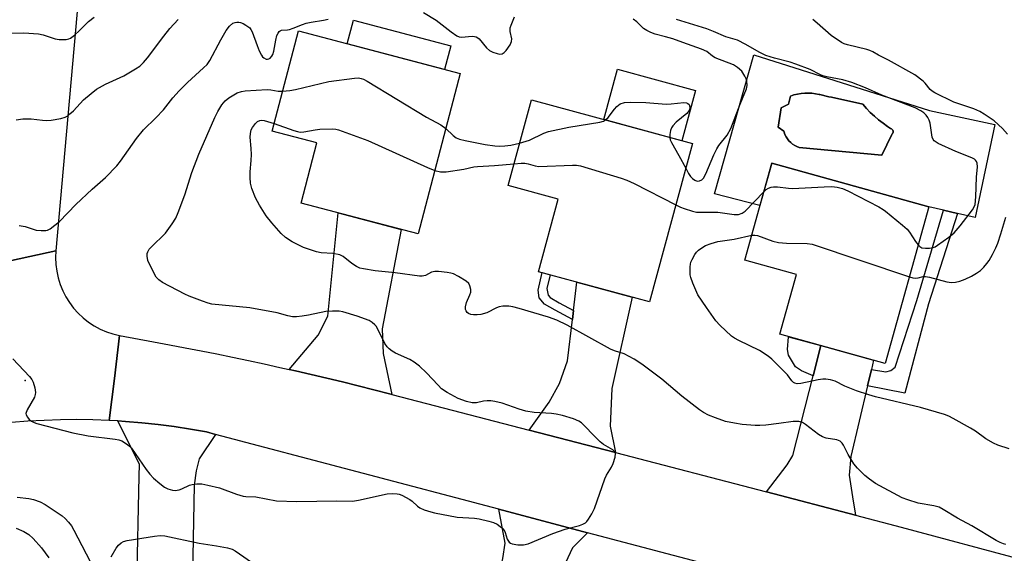
# Model space of a CAD drawing. Units: inches. Extents: x 1255767 to 1261767, y 545452 to 549453.
# Drawn here: x 1258574 to 1258867, y 546588 to 546746 of the extents above; entities that cross this region are included whole.
import ezdxf

# ---------------------------------------------------------------- set-up
doc = ezdxf.new("R2010")
doc.units = ezdxf.units.IN
doc.header["$MEASUREMENT"] = 0
for name, color, linetype in [('BLDG-Footprint', 5, 'Continuous'), ('CULTRL-Pad', 6, 'Continuous'), ('CULTRL-Swimming Pool in Ground', 4, 'Continuous'), ('ELEV-Spot Elevation', 7, 'Continuous'), ('TRANS-Driveway', 251, 'Continuous'), ('TRANS-Non Street Sidewalk', 7, 'Continuous'), ('TRANS-Road', 130, 'Continuous'), ('Undefined', 1, 'Continuous')]:
    doc.layers.add(name, color=color, linetype=linetype)

msp = doc.modelspace()

# ---------------------------------------------------------------- linework, layer by layer
at = {"layer": 'BLDG-Footprint'}
for points, elevation in [([(1258705.16, 546730.22), (1258692.59, 546682.56), (1258657.85, 546691.72), (1258662.57, 546709.62), (1258649.26, 546713.13), (1258657.11, 546742.9)], 440.79), ([(1258774.09, 546709.42), (1258761.32, 546662.41), (1258728.42, 546671.34), (1258734.26, 546692.86), (1258719.35, 546696.91), (1258726.28, 546722.4)], 442.28), ([(1258844.31, 546690.62), (1258831.39, 546644.06), (1258800.12, 546652.74), (1258805.04, 546670.46), (1258789.64, 546674.74), (1258797.65, 546703.58)], 443.56)]:
    msp.add_lwpolyline(points, close=True, dxfattribs=dict(at, elevation=elevation))
at = {"layer": 'CULTRL-Pad'}
for points in [[(1258702.33, 546738.41), (1258700.5, 546731.45), (1258671.54, 546739.09), (1258673.38, 546746.05)], [(1258775.06, 546725.17), (1258771.01, 546710.26), (1258747.76, 546716.57), (1258751.81, 546731.49)]]:
    msp.add_lwpolyline(points, close=True, dxfattribs=at)
for points in [[(1258792.31, 546735.75, 0), (1258844.56, 546719.22, 0), (1258863.95, 546715.04, 0), (1258858.07, 546687.45, 0), (1258852.89, 546688.65, 0), (1258848.7, 546689.61, 0), (1258844.32, 546690.62, 0), (1258797.65, 546703.58, 0), (1258794.16, 546691.01, 0), (1258780.63, 546694.52, 0)], [(1258833.35, 546712.13, 0), (1258833.48, 546712.27, 0), (1258833.63, 546712.52, 0), (1258833.7, 546712.8, 0), (1258833.69, 546713.09, 0), (1258833.61, 546713.37, 0), (1258833.45, 546713.61, 0), (1258833.23, 546713.8, 0), (1258832.97, 546713.92, 0), (1258832.09, 546714.48, 0), (1258830.73, 546715.43, 0), (1258829.41, 546716.45, 0), (1258828.15, 546717.53, 0), (1258826.94, 546718.66, 0), (1258825.78, 546719.86, 0), (1258824.68, 546721.1, 0), (1258815.38, 546723.18, 0), (1258814.67, 546723.34, 0), (1258811.97, 546723.95, 0), (1258811.72, 546724.01, 0), (1258810.67, 546724.23, 0), (1258809.6, 546724.37, 0), (1258808.53, 546724.42, 0), (1258807.45, 546724.4, 0), (1258806.38, 546724.3, 0), (1258805.32, 546724.12, 0), (1258804.28, 546723.86, 0), (1258803.26, 546723.52, 0), (1258802.65, 546721.11, 0), (1258800.51, 546720.03, 0), (1258799.53, 546714.28, 0), (1258801.24, 546713.11, 0), (1258801.33, 546712.81, 0), (1258801.59, 546712.11, 0), (1258801.91, 546711.45, 0), (1258802.31, 546710.83, 0), (1258802.78, 546710.25, 0), (1258803.3, 546709.72, 0), (1258803.88, 546709.26, 0), (1258804.51, 546708.86, 0), (1258805.17, 546708.53, 0), (1258805.86, 546708.27, 0), (1258830.41, 546705.94, 0)]]:
    msp.add_polyline3d(points, close=True, dxfattribs=at)
at = {"layer": 'CULTRL-Swimming Pool in Ground'}
msp.add_lwpolyline([(1258833.35, 546712.13), (1258830.41, 546705.94), (1258805.86, 546708.27), (1258805.17, 546708.53), (1258804.51, 546708.86), (1258803.88, 546709.26), (1258803.3, 546709.72), (1258802.78, 546710.25), (1258802.31, 546710.83), (1258801.91, 546711.45), (1258801.59, 546712.11), (1258801.33, 546712.81), (1258801.24, 546713.11), (1258799.53, 546714.28), (1258800.51, 546720.03), (1258802.65, 546721.11), (1258803.26, 546723.52), (1258804.28, 546723.86), (1258805.32, 546724.12), (1258806.38, 546724.3), (1258807.45, 546724.4), (1258808.53, 546724.42), (1258809.6, 546724.37), (1258810.67, 546724.23), (1258811.72, 546724.01), (1258811.97, 546723.95), (1258814.67, 546723.34), (1258815.38, 546723.18), (1258824.68, 546721.1), (1258825.78, 546719.86), (1258826.94, 546718.66), (1258828.15, 546717.53), (1258829.41, 546716.45), (1258830.73, 546715.43), (1258832.09, 546714.48), (1258832.97, 546713.92), (1258833.23, 546713.8), (1258833.45, 546713.61), (1258833.61, 546713.37), (1258833.69, 546713.09), (1258833.7, 546712.8), (1258833.63, 546712.52), (1258833.48, 546712.27)], close=True, dxfattribs=at)
at = {"layer": 'ELEV-Spot Elevation'}
msp.add_point((1258575.91, 546639.05, 440.28), dxfattribs=at)
at = {"layer": 'TRANS-Driveway'}
for points in [[(1258684.86, 546634.89), (1258684.12, 546635.08), (1258679.48, 546636.27), (1258674.84, 546637.44), (1258670.19, 546638.58), (1258665.54, 546639.7), (1258660.89, 546640.8), (1258656.23, 546641.87), (1258654.27, 546642.31), (1258662.89, 546652.49), (1258665.84, 546658.14), (1258668.87, 546688.82), (1258687.54, 546683.89), (1258681.92, 546654.32), (1258682.24, 546646.99)], [(1258751.26, 546617.58), (1258725.6, 546624.27), (1258731.54, 546632.57), (1258734.65, 546638.15), (1258737.04, 546644.84), (1258738.47, 546657.13), (1258738.78, 546659.78), (1258739.77, 546668.26), (1258756.16, 546663.81), (1258750.18, 546636.6), (1258749.7, 546625.45)], [(1258827.26, 546642.3), (1258826.11, 546637.47), (1258821.14, 546616.45), (1258820.67, 546610.87), (1258821.62, 546604.42), (1258822.57, 546599), (1258796.09, 546605.9), (1258802.27, 546613.9), (1258803.94, 546616.77), (1258809.94, 546640.38), (1258812.23, 546649.38), (1258827.9, 546645.03)], [(1258632.44, 546623.01), (1258627.61, 546615.73), (1258626.67, 546612.2), (1258626.05, 546607.89), (1258625.54, 546576.16), (1258609.09, 546577.85), (1258609.73, 546610.55), (1258609.89, 546614.08), (1258603.39, 546626.98), (1258605.73, 546626.84), (1258610.56, 546626.44), (1258615.39, 546625.93), (1258620.2, 546625.3), (1258624.99, 546624.57), (1258629.77, 546623.72)], [(1258742.97, 546593.77), (1258738.46, 546589.26), (1258735.01, 546581.81), (1258725.21, 546551.56), (1258710.87, 546555.77), (1258712.11, 546561.2), (1258717.79, 546586.09), (1258718.5, 546590.71), (1258716.58, 546600.75)]]:
    msp.add_lwpolyline(points, close=True, dxfattribs=at)
at = {"layer": 'TRANS-Non Street Sidewalk'}
for points in [[(1258826.11, 546637.47), (1258827.26, 546642.3), (1258831.52, 546641.6), (1258833.05, 546642.02), (1258834.37, 546642.99), (1258840.74, 546662.73), (1258848.7, 546689.61), (1258852.89, 546688.65), (1258844.23, 546661.83), (1258837.16, 546635.26)], [(1258738.78, 546659.78), (1258738.47, 546657.13), (1258733.32, 546659.88), (1258730.15, 546661.71), (1258728.62, 546663.62), (1258728.28, 546665.83), (1258729.47, 546671.06), (1258731.87, 546670.41), (1258730.85, 546666.31), (1258731.21, 546664.37), (1258731.8, 546663.63), (1258734.53, 546662.05)], [(1258812.23, 546649.38), (1258809.94, 546640.38), (1258806.49, 546641.9), (1258804.73, 546643.1), (1258802.61, 546646.54), (1258802.39, 546648.25), (1258802.68, 546652.03)]]:
    msp.add_lwpolyline(points, close=True, dxfattribs=at)
at = {"layer": 'TRANS-Road'}
msp.add_lwpolyline([(1258601.61, 546857.87), (1258598.13, 546821.31), (1258595.64, 546795.15), (1258593.55, 546773.22), (1258585.01, 546677.54), (1258571.88, 546674.69), (1258558.75, 546671.84), (1258565.45, 546743.86), (1258566.85, 546758.9), (1258569.2, 546782.72), (1258571.86, 546809.82), (1258576.82, 546860.16), (1258588.86, 546859.05)], close=True, dxfattribs=at)
for points in [[(1258571.88, 546674.69), (1258585.01, 546677.54), (1258584.92, 546675.52), (1258585, 546673.49), (1258585.26, 546671.47), (1258585.69, 546669.49), (1258586.29, 546667.56), (1258587.05, 546665.67), (1258587.98, 546663.87), (1258589.05, 546662.15), (1258590.27, 546660.53), (1258591.63, 546659.02), (1258593.11, 546657.63), (1258594.71, 546656.38), (1258596.41, 546655.27), (1258598.19, 546654.3), (1258600.06, 546653.5), (1258601.98, 546652.86), (1258603.95, 546652.39), (1258602.4, 546639.61), (1258600.88, 546627.13), (1258596.04, 546627.31), (1258591.19, 546627.38), (1258586.35, 546627.32), (1258581.51, 546627.17), (1258576.67, 546626.9), (1258571.84, 546626.51)], [(1258797.77, 546579.27), (1258742.97, 546593.77), (1258716.58, 546600.75), (1258632.44, 546623.01), (1258629.77, 546623.72), (1258624.99, 546624.57), (1258620.2, 546625.3), (1258615.39, 546625.93), (1258610.56, 546626.44), (1258605.73, 546626.84), (1258603.39, 546626.98), (1258600.88, 546627.13), (1258602.4, 546639.61), (1258603.95, 546652.39), (1258614.05, 546650.5), (1258618.75, 546649.64), (1258623.45, 546648.75), (1258628.15, 546647.83), (1258632.84, 546646.9), (1258637.53, 546645.94), (1258642.21, 546644.96), (1258646.89, 546643.95), (1258651.56, 546642.92), (1258654.27, 546642.31), (1258656.23, 546641.87), (1258660.89, 546640.8), (1258665.54, 546639.7), (1258670.19, 546638.58), (1258674.84, 546637.44), (1258679.48, 546636.27), (1258684.12, 546635.08), (1258684.86, 546634.89), (1258725.6, 546624.27), (1258751.26, 546617.58), (1258796.09, 546605.9), (1258822.57, 546599), (1258836.12, 546595.47), (1258873.05, 546585.55)]]:
    msp.add_lwpolyline(points, dxfattribs=at)
at = {"layer": 'Undefined'}
for points, elevation in [([(1258569.56, 546742.23), (1258575.45, 546742.35), (1258579.85, 546742.04), (1258581.26, 546741.73), (1258584.84, 546740.55), (1258585.99, 546740.34), (1258588.06, 546740.34), (1258588.9, 546740.52), (1258589.39, 546740.76), (1258590.51, 546741.62), (1258592.02, 546742.97), (1258594.72, 546745.7), (1258596.37, 546746.96)], 434), ([(1258694.19, 546748.39), (1258697.95, 546746.03), (1258702.4, 546742.58), (1258704.08, 546741.45), (1258704.82, 546741.16), (1258705.53, 546741.06), (1258708.66, 546741.33), (1258709.42, 546741.24), (1258709.9, 546741.09), (1258710.34, 546740.85), (1258710.75, 546740.49), (1258712.96, 546737.86), (1258713.79, 546737.1), (1258714.78, 546736.6), (1258716.11, 546736.16), (1258716.9, 546735.99), (1258717.62, 546736.03), (1258718.23, 546736.46), (1258718.77, 546737.1), (1258719.93, 546738.78), (1258720.41, 546739.78), (1258720.47, 546740.56), (1258720.01, 546742.72), (1258720, 546743.76), (1258720.23, 546744.6), (1258721.28, 546747.03)], 438), ([(1258573.22, 546716.46), (1258575.22, 546716.78), (1258577.68, 546716.73), (1258581.04, 546716.33), (1258582.16, 546716.27), (1258583.59, 546716.4), (1258586.44, 546716.88), (1258587.8, 546717.27), (1258588.52, 546717.69), (1258589.2, 546718.2), (1258590.26, 546719.17), (1258593.2, 546722.39), (1258595.47, 546724.33), (1258597.11, 546725.58), (1258599.76, 546727.08), (1258605.21, 546729.58), (1258608.7, 546731.6), (1258609.95, 546732.45), (1258611.04, 546733.48), (1258612.21, 546734.84), (1258617.08, 546741.36), (1258618.88, 546743.57), (1258621.36, 546746.32)], 436), ([(1258574.12, 546685.11), (1258575.86, 546684.73), (1258579.17, 546683.72), (1258580.61, 546683.57), (1258582.03, 546683.59), (1258582.56, 546683.7), (1258583.32, 546684.08), (1258586.08, 546686.27), (1258590.95, 546691.27), (1258595.78, 546695.9), (1258599.73, 546699.36), (1258603.09, 546702.78), (1258604.17, 546704.16), (1258608.94, 546710.89), (1258611.08, 546713.49), (1258614.74, 546717.07), (1258617.01, 546719.44), (1258619.75, 546723), (1258621.68, 546725.08), (1258624.15, 546727.54), (1258628.89, 546731.89), (1258629.91, 546732.92), (1258630.7, 546734.07), (1258634.02, 546740.25), (1258635.64, 546742.96), (1258636.64, 546744.32), (1258637.63, 546745.14), (1258638.26, 546745.4), (1258638.78, 546745.5), (1258639.32, 546745.51), (1258639.85, 546745.41), (1258640.66, 546745.07), (1258641.43, 546744.63), (1258642.6, 546743.77), (1258642.95, 546743.34), (1258643.33, 546742.6), (1258644.78, 546738.54), (1258645.44, 546736.95), (1258646.08, 546735.67), (1258646.39, 546735.22), (1258646.76, 546734.86), (1258647.44, 546734.53), (1258647.9, 546734.47), (1258648.23, 546734.55), (1258648.64, 546734.81), (1258649.16, 546735.39), (1258649.42, 546735.85), (1258649.77, 546736.89), (1258650.33, 546740.11), (1258650.7, 546741.49), (1258651.02, 546742.24), (1258651.3, 546742.67), (1258651.63, 546742.95), (1258652, 546743.11), (1258653.83, 546743.2), (1258654.4, 546743.31), (1258655.51, 546743.69), (1258658.26, 546744.8), (1258659.39, 546745.16), (1258660.82, 546745.47), (1258664.52, 546746.05), (1258665.92, 546746.34)], 438), ([(1258772.1, 546702.11), (1258772.99, 546700.48), (1258773.57, 546699.6), (1258774.11, 546699.02), (1258774.81, 546698.55), (1258775.56, 546698.28), (1258776.23, 546698.3), (1258776.86, 546698.59), (1258777.42, 546699.17), (1258778.1, 546700.46), (1258780.48, 546706.08), (1258781.33, 546707.89), (1258781.96, 546708.82), (1258784.45, 546711.92), (1258785.51, 546713.86), (1258788.3, 546721.14), (1258790.13, 546725.63), (1258790.35, 546726.71), (1258790.23, 546728.1), (1258790.08, 546728.64), (1258789.72, 546729.44), (1258788.74, 546730.9), (1258787.5, 546732.05), (1258786.33, 546732.82), (1258780.85, 546734.87), (1258780.06, 546735.36), (1258778.35, 546736.72), (1258776.82, 546737.45), (1258771.28, 546739.48), (1258768.28, 546740.5), (1258766.12, 546741.17), (1258763.06, 546741.88), (1258761.76, 546742.38), (1258760.53, 546743.01), (1258759.61, 546743.6), (1258757.62, 546745.54), (1258756.46, 546746.35)], 440), ([(1258841.17, 546679.28), (1258841.64, 546678.82), (1258842.25, 546678.45), (1258843.33, 546678.29), (1258844.49, 546678.36), (1258845.64, 546678.56), (1258846.17, 546678.76), (1258846.92, 546679.19), (1258850.27, 546681.6), (1258851.85, 546682.89), (1258853.68, 546685.01), (1258857.35, 546689.72), (1258857.73, 546690.38), (1258858.05, 546691.33), (1258858.31, 546693.56), (1258858.5, 546699.39), (1258858.77, 546702.53), (1258858.66, 546703.59), (1258858.48, 546704.05), (1258858.21, 546704.44), (1258857.87, 546704.77), (1258857.13, 546705.2), (1258852.4, 546707.04), (1258847.1, 546709.46), (1258845.93, 546710.19), (1258845.61, 546710.6), (1258845.32, 546711.34), (1258844.69, 546715.51), (1258844.45, 546716.35), (1258844.08, 546717.14), (1258843.59, 546717.85), (1258842.86, 546718.5), (1258841.91, 546719.11), (1258840.26, 546720.01), (1258830.38, 546723.83), (1258825.51, 546725.99), (1258821.49, 546727.58), (1258818.82, 546728.34), (1258814.02, 546729.23), (1258812.89, 546729.51), (1258812.14, 546729.82), (1258809.07, 546731.42), (1258804.86, 546733), (1258803.18, 546733.56), (1258798.51, 546734.77), (1258795.88, 546735.59), (1258793.95, 546736.53), (1258790.02, 546738.89), (1258787.45, 546740.12), (1258784.04, 546741.16), (1258780.35, 546742.75), (1258778.4, 546743.47), (1258769.4, 546746.31)], 442), ([(1258867.7, 546712.18), (1258866.26, 546713.85), (1258863.73, 546716.16), (1258860.77, 546718.18), (1258859.5, 546718.91), (1258857.67, 546719.74), (1258851.79, 546721.67), (1258846.1, 546724.5), (1258845.37, 546724.94), (1258844.75, 546725.47), (1258843.26, 546727.32), (1258842.69, 546727.91), (1258840.22, 546729.8), (1258832.4, 546734.17), (1258829.36, 546735.72), (1258827.67, 546736.67), (1258826.77, 546737.07), (1258825.95, 546737.32), (1258820.18, 546738.74), (1258819.19, 546739.09), (1258818.44, 546739.48), (1258815.33, 546741.52), (1258811.19, 546745.15), (1258809.84, 546746.25)], 444), ([(1258652.38, 546724.95), (1258654.5, 546725.16), (1258656.23, 546725.44), (1258666.1, 546727.83), (1258673.74, 546728.86), (1258674.91, 546728.9), (1258675.66, 546728.78), (1258676.42, 546728.53), (1258677.47, 546727.97), (1258695.14, 546717.21), (1258699.33, 546714.95), (1258700.84, 546713.84)], 440), ([(1258572.21, 546645.45), (1258577.17, 546640.24), (1258577.91, 546639.32), (1258578.28, 546638.55), (1258578.73, 546636.86), (1258578.94, 546635.44), (1258578.91, 546634.88), (1258578.66, 546634.09), (1258576.49, 546630.26), (1258576.13, 546629.25), (1258576.17, 546628.77), (1258576.55, 546628.08), (1258577.1, 546627.45), (1258577.76, 546626.91), (1258578.54, 546626.55), (1258579.37, 546626.28), (1258590.05, 546623.42), (1258594.57, 546622.6), (1258602.67, 546621.6), (1258603.69, 546621.39), (1258604.64, 546621.05), (1258606.29, 546620.02), (1258606.93, 546619.51), (1258607.5, 546618.92), (1258611.81, 546612.57), (1258612.89, 546611.21), (1258614.06, 546609.94), (1258615.85, 546608.36), (1258617.26, 546607.27), (1258618.28, 546606.79), (1258619.65, 546606.43), (1258620.49, 546606.37), (1258621.63, 546606.54), (1258622.42, 546606.82), (1258624.7, 546607.88), (1258625.5, 546608.12), (1258626.93, 546608.28), (1258628.38, 546608.27), (1258630.14, 546607.95), (1258633.61, 546607.11), (1258638.68, 546605.22), (1258640.63, 546604.64), (1258641.46, 546604.53), (1258644.46, 546604.41), (1258650.59, 546603.26), (1258656.62, 546603.02), (1258668.52, 546603.3), (1258673.16, 546603.17), (1258674.88, 546603.45), (1258683.46, 546605.34), (1258684.92, 546605.47), (1258686.41, 546605.36), (1258686.98, 546605.24), (1258687.81, 546604.94), (1258690.17, 546603.68), (1258690.87, 546603.17), (1258692.47, 546601.64), (1258693.15, 546601.17), (1258694.45, 546600.61), (1258696.37, 546599.98), (1258697.48, 546599.7), (1258704.19, 546598.42), (1258709.33, 546598.08), (1258710.76, 546597.92), (1258713.66, 546597.25), (1258715.06, 546596.8), (1258716.07, 546596.28), (1258717.02, 546595.66), (1258717.67, 546595.15), (1258718.04, 546594.75), (1258718.49, 546593.85), (1258719.11, 546591.83), (1258719.71, 546590.99), (1258720.1, 546590.67), (1258720.58, 546590.47), (1258722.22, 546590.19), (1258723.91, 546590.15), (1258725.32, 546590.49), (1258732.66, 546593.58), (1258736.33, 546594.83), (1258740.52, 546595.88), (1258741.59, 546596.31), (1258742.33, 546596.74), (1258742.75, 546597.12), (1258743.27, 546597.83), (1258744.18, 546599.37), (1258744.98, 546600.98), (1258748.11, 546609.81), (1258748.61, 546610.85), (1258750.08, 546613.28), (1258750.58, 546614.3), (1258751.14, 546616.25), (1258751.21, 546617.31), (1258750.97, 546617.9), (1258750.48, 546618.39), (1258747.65, 546620.04), (1258746.73, 546620.76), (1258745.07, 546622.38), (1258741.77, 546625.83), (1258741.11, 546626.43), (1258740.38, 546626.92), (1258738.76, 546627.63), (1258735.52, 546628.59), (1258733.63, 546629.04), (1258732.23, 546629.22), (1258727.07, 546629.47), (1258724.61, 546629.93), (1258722.68, 546630.49), (1258717.59, 546632.29), (1258715.46, 546632.8), (1258714.2, 546632.98), (1258713.15, 546632.99), (1258712.09, 546632.86), (1258709.98, 546632.38), (1258708.68, 546632.35), (1258707.02, 546632.73), (1258704.56, 546633.65), (1258701.28, 546635.46), (1258699.61, 546636.55), (1258698.55, 546637.58), (1258695.14, 546641.33), (1258693.01, 546643.23), (1258691.47, 546644.48), (1258690.2, 546645.21), (1258685.89, 546647.15), (1258684.89, 546647.73), (1258683.98, 546648.39), (1258683.38, 546649), (1258682.73, 546649.98), (1258680.6, 546654.42), (1258680.14, 546655.14), (1258679.79, 546655.54), (1258678.98, 546656.25), (1258678.05, 546656.83), (1258674.54, 546658.12), (1258670.23, 546659.42), (1258669.17, 546659.58), (1258667.2, 546659.62), (1258665.22, 546659.52), (1258660.08, 546658.46), (1258658.13, 546658.16), (1258656.46, 546657.96), (1258655.34, 546657.96), (1258653.94, 546658.24), (1258650.8, 546659.16), (1258642.61, 546660.61), (1258631.37, 546661.7), (1258630.23, 546662), (1258628.55, 546662.6), (1258624.63, 546664.08), (1258623.28, 546664.69), (1258616.7, 546668.11), (1258615.58, 546668.91), (1258614.83, 546669.71), (1258613.69, 546671.75), (1258612.33, 546674.68), (1258612.13, 546675.99), (1258612.18, 546676.77), (1258612.32, 546677.28), (1258612.72, 546678.01), (1258613.28, 546678.66), (1258617.6, 546682.77), (1258619.6, 546685.55), (1258620.66, 546687.25), (1258621.36, 546688.88), (1258623.32, 546694.16), (1258625.42, 546700.8), (1258627.53, 546706.24), (1258632.21, 546717.12), (1258633.14, 546718.91), (1258634.31, 546720.88), (1258635.35, 546722.14), (1258636.41, 546723.03), (1258638.83, 546724.44), (1258640.14, 546724.93), (1258641.25, 546725.11), (1258647.78, 546725.45), (1258648.88, 546725.36), (1258651.06, 546724.97), (1258652.38, 546724.95)], 440), ([(1258748.3, 546716.42), (1258749.04, 546717.12), (1258750.91, 546719.63), (1258751.64, 546720.41), (1258752.67, 546721.18), (1258753.95, 546721.61), (1258755.73, 546721.7), (1258760.23, 546721.61), (1258766.34, 546721.15), (1258767.77, 546721.21), (1258771.51, 546721.58), (1258772.31, 546721.52), (1258772.72, 546721.36), (1258773.12, 546720.97), (1258773.36, 546720.33), (1258773.37, 546719.87), (1258773.17, 546719.22), (1258772.49, 546718.37), (1258769.26, 546715.72), (1258768.31, 546714.7), (1258767.89, 546714.04), (1258767.6, 546713.27), (1258767.42, 546712.15), (1258767.39, 546711.24)], 440), ([(1258867.25, 546590.26), (1258866.48, 546590.46), (1258865.49, 546590.84), (1258864.33, 546591.44), (1258857.1, 546595.85), (1258852.83, 546598.14), (1258848.63, 546600.66), (1258847.37, 546601.34), (1258846.65, 546601.61), (1258845.81, 546601.8), (1258841.2, 546602.55), (1258838.1, 546603.5), (1258836.45, 546604.16), (1258828.54, 546608.44), (1258826.66, 546609.72), (1258825.36, 546610.8), (1258823.17, 546612.98), (1258822.08, 546614.26), (1258820.38, 546617.05), (1258819.03, 546619.8), (1258818.58, 546620.43), (1258818.04, 546620.94), (1258817, 546621.35), (1258813.83, 546621.86), (1258812.76, 546622.22), (1258811.58, 546622.99), (1258807.74, 546625.96), (1258806.79, 546626.5), (1258805.68, 546626.81), (1258804.01, 546626.83), (1258799.77, 546626.19), (1258795.94, 546625.76), (1258794.16, 546625.61), (1258792.7, 546625.62), (1258788.9, 546625.91), (1258786.57, 546626.29), (1258783.98, 546626.86), (1258780.95, 546627.87), (1258778.85, 546628.74), (1258777.38, 546629.54), (1258776.17, 546630.32), (1258770.94, 546634.34), (1258764.99, 546639.45), (1258759.06, 546643.84), (1258756.82, 546645.31), (1258755.31, 546646.18), (1258753.81, 546646.9), (1258751, 546647.8), (1258749.73, 546648.32), (1258736.9, 546655.45), (1258733.82, 546656.95), (1258731.4, 546657.82), (1258722.66, 546660.41), (1258720.71, 546660.94), (1258719.57, 546661.09), (1258717.82, 546661.09), (1258716.69, 546660.92), (1258715.89, 546660.6), (1258713.05, 546659.09), (1258711.27, 546658.58), (1258710.18, 546658.49), (1258709.08, 546658.52), (1258708.28, 546658.64), (1258707.56, 546658.91), (1258707.2, 546659.17), (1258706.86, 546659.66), (1258706.73, 546660.15), (1258706.71, 546660.93), (1258707.01, 546662.16), (1258708, 546664.49), (1258708.24, 546665.28), (1258708.27, 546666.07), (1258708.03, 546667.1), (1258707.67, 546667.79), (1258706.86, 546668.53), (1258704.66, 546669.89), (1258703.15, 546670.69), (1258702.34, 546670.94), (1258701.22, 546671.12), (1258698.66, 546671.39), (1258697.54, 546671.41), (1258696.62, 546671.19), (1258694.8, 546670.23), (1258693.83, 546670.05), (1258693, 546670.05), (1258685.77, 546671.03), (1258679.86, 546671.59), (1258676.42, 546672.15), (1258675.3, 546672.42), (1258674.31, 546672.89), (1258672.93, 546673.81), (1258670.35, 546675.82), (1258669.33, 546676.35), (1258667.3, 546676.74), (1258663.8, 546676.98), (1258662.41, 546677.27), (1258658.6, 546678.49), (1258655.2, 546680.18), (1258653.25, 546681.53), (1258651.9, 546682.69), (1258649.19, 546685.83), (1258647.53, 546687.91), (1258645.53, 546691.06), (1258644.31, 546693.33), (1258643.26, 546696.02), (1258642.83, 546697.68), (1258642.7, 546699.36), (1258642.69, 546701.06), (1258643.03, 546704.42), (1258643.09, 546706.16), (1258643.03, 546707.93), (1258642.69, 546711.33), (1258642.8, 546712.43), (1258643.07, 546713.49), (1258643.44, 546714.23), (1258644.29, 546715.35), (1258644.87, 546715.92), (1258645.56, 546716.3), (1258646.09, 546716.39), (1258646.93, 546716.31), (1258649.84, 546715.34)], 442), ([(1258649.84, 546715.34), (1258655.68, 546713.28), (1258656.82, 546712.95), (1258657.57, 546712.82), (1258658.7, 546712.87), (1258662.01, 546713.54), (1258663.45, 546713.67), (1258667.26, 546713.74), (1258668.13, 546713.66), (1258668.98, 546713.45), (1258677.67, 546710.31), (1258695.41, 546702.3), (1258697.57, 546701.44)], 442), ([(1258722.77, 546709.5), (1258725.71, 546710.41), (1258729.94, 546712.53), (1258731.32, 546713.04), (1258737.39, 546714.25), (1258746.62, 546715.78), (1258747.72, 546716.1), (1258748.3, 546716.42)], 440), ([(1258700.84, 546713.84), (1258703.04, 546711.78), (1258703.89, 546711.14), (1258704.9, 546710.7), (1258706.58, 546710.31), (1258712.57, 546709.15), (1258715.42, 546708.75), (1258716.76, 546708.64), (1258718.43, 546708.72), (1258720.19, 546708.93), (1258722.77, 546709.5)], 440), ([(1258767.39, 546711.24), (1258767.52, 546710.49), (1258767.86, 546709.7), (1258770.09, 546705.85), (1258772.1, 546702.11)], 440), ([(1258697.57, 546701.44), (1258699.24, 546701.05), (1258700.03, 546700.99), (1258700.91, 546701.03), (1258706.19, 546701.76), (1258709.19, 546702.47), (1258710.27, 546702.64), (1258715.33, 546702.85), (1258721.11, 546703.37)], 442), ([(1258721.11, 546703.37), (1258723.24, 546703.56), (1258724.33, 546703.55), (1258725.34, 546703.37), (1258727.38, 546702.78), (1258728.49, 546702.64), (1258738.52, 546702.99), (1258739.69, 546702.97), (1258740.84, 546702.77), (1258752.98, 546699.09), (1258754.65, 546698.52), (1258756.78, 546697.52), (1258769.14, 546691.21)], 442), ([(1258769.14, 546691.21), (1258770.59, 546690.49), (1258771.64, 546690.07), (1258774.16, 546689.31), (1258775.3, 546689.07), (1258776.72, 546689), (1258781.61, 546689.02), (1258786.46, 546688.33), (1258787.81, 546688.33), (1258788.86, 546688.69), (1258789.77, 546689.36), (1258795.27, 546695.03)], 442), ([(1258795.27, 546695.03), (1258796.03, 546695.72), (1258796.72, 546696.2), (1258797.46, 546696.47), (1258798.24, 546696.6), (1258799.41, 546696.56), (1258802.66, 546696.17), (1258803.84, 546696.1), (1258813.28, 546696.6), (1258815.48, 546696.63), (1258817.11, 546696.46), (1258818.7, 546696.05), (1258820.29, 546695.35), (1258829.45, 546690.57), (1258830.73, 546689.85), (1258831.46, 546689.35), (1258836.55, 546685.15), (1258837.88, 546683.95), (1258838.62, 546683.04), (1258840.41, 546680.3), (1258841.17, 546679.28)], 442), ([(1258838.55, 546669.86), (1258839.63, 546669.56), (1258840.44, 546669.46), (1258841.14, 546669.53), (1258842.62, 546669.95), (1258843.38, 546669.96), (1258844.49, 546669.74), (1258849.67, 546668.34), (1258851.07, 546668.17), (1258852.21, 546668.21), (1258853.57, 546668.56), (1258855.17, 546669.12), (1258856.99, 546669.97), (1258858.48, 546670.88), (1258859.67, 546671.72), (1258860.66, 546672.69), (1258861.58, 546673.73), (1258862.22, 546674.65), (1258863.2, 546676.41), (1258864.25, 546678.46), (1258864.8, 546679.82), (1258865.75, 546682.63), (1258867.19, 546687.59)], 444), ([(1258868.23, 546618.7), (1258864.88, 546619.84), (1258863.52, 546620.38), (1258861.29, 546621.72), (1258858.19, 546623.91), (1258856.7, 546624.83), (1258851.6, 546627.72), (1258850.29, 546628.4), (1258848.99, 546628.95), (1258841.86, 546631), (1258828.5, 546634.15), (1258826.52, 546634.71), (1258822.88, 546635.93), (1258819.39, 546637.35), (1258816.47, 546638.79), (1258815.11, 546639.22), (1258813.7, 546639.42), (1258812.85, 546639.42), (1258811.43, 546639.2), (1258806.31, 546638.1), (1258805.2, 546638.03), (1258804.55, 546638.19), (1258804.16, 546638.4), (1258803.61, 546638.92), (1258802.34, 546640.67), (1258801.6, 546641.53), (1258797.73, 546645.31), (1258796.62, 546646.22), (1258794, 546647.97), (1258787.9, 546650.86), (1258786.64, 546651.54), (1258785.7, 546652.21), (1258782.29, 546655.49), (1258781.09, 546656.78), (1258778.26, 546660.69), (1258775.76, 546664.43), (1258774.21, 546667.93), (1258773.6, 546669.58), (1258773.46, 546670.43), (1258773.41, 546671.3), (1258773.43, 546672.75), (1258773.53, 546673.6), (1258773.68, 546674.15), (1258774.02, 546674.93), (1258774.86, 546676.43), (1258775.35, 546677.13), (1258775.93, 546677.72), (1258776.57, 546678.23), (1258778, 546679.08), (1258779.67, 546679.71), (1258781.66, 546680.31), (1258786.5, 546681.05), (1258791.72, 546682.21)], 444), ([(1258791.72, 546682.21), (1258792.6, 546682.23), (1258793.41, 546682.08), (1258798.02, 546680.42), (1258799.7, 546679.99), (1258802.06, 546679.8), (1258808.21, 546679.71), (1258809.65, 546679.5), (1258838.55, 546669.86)], 444), ([(1258573.47, 546604.38), (1258577, 546603.98), (1258578.41, 546603.66), (1258580.3, 546602.99), (1258581.81, 546602.14), (1258586.92, 546598.75), (1258587.81, 546598.02), (1258588.78, 546596.94), (1258589.63, 546595.78), (1258590.32, 546594.58), (1258596.35, 546582.93)], 442), ([(1258573.17, 546595.16), (1258575.52, 546594.12), (1258576.99, 546593.28), (1258578.25, 546592.08), (1258580.77, 546589.26), (1258582.94, 546586.33)], 444), ([(1258601.48, 546586.62), (1258602.9, 546589.23), (1258603.59, 546590.12), (1258604.42, 546590.78), (1258605.12, 546591.15), (1258606.19, 546591.45), (1258614.32, 546592.8), (1258616.01, 546592.97), (1258617.4, 546592.82), (1258627.63, 546590.67), (1258632.77, 546589.88), (1258635.97, 546589.28), (1258637.38, 546588.9), (1258638.31, 546588.44), (1258644.38, 546584.1)], 442)]:
    msp.add_lwpolyline(points, dxfattribs=dict(at, elevation=elevation))

doc.saveas('drawing.dxf')
